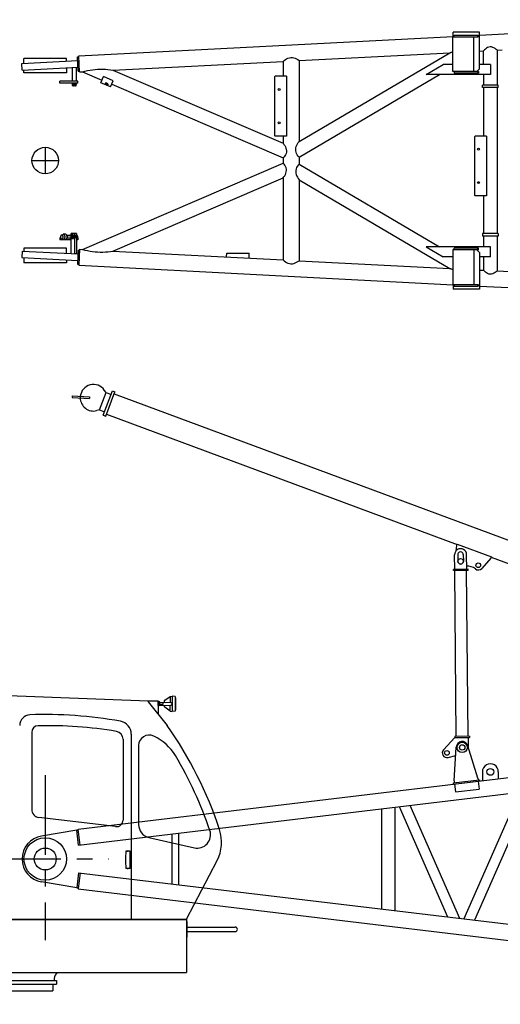
# Model space of a CAD drawing. Extents: x 0 to 841, y 0 to 594.
# Drawn here: x 150 to 195, y 90 to 183 of the extents above; entities that cross this region are included whole.
import ezdxf

# ---------------------------------------------------------------- set-up
doc = ezdxf.new("R2010")
doc.units = 0
doc.linetypes.add('CENTER', pattern=[12, 7.5, -1.5, 1.5, -1.5])
doc.linetypes.add('DASHED', pattern=[4.5, 3, -1.5])
doc.layers.get('0').update_dxf_attribs({"linetype": 'CONTINUOUS'})

msp = doc.modelspace()

# ---------------------------------------------------------------- linework, layer by layer
at = {"color": 7, "linetype": 'CONTINUOUS'}
for p, q in [((193.072, 181.655), (221.097, 183.108)), ((193.072, 181.949), (190.577, 181.949)), ((190.577, 181.499), (190.577, 181.949)), ((193.059, 178.486), (193.059, 181.949)), ((193.072, 178.486), (193.072, 181.949)), ((155.356, 179.698), (190.577, 181.525)), ((190.539, 178.236), (190.539, 181.499)), ((190.539, 181.499), (192.935, 181.499)), ((190.678, 181.649), (192.935, 181.649)), ((190.678, 181.499), (190.678, 181.649)), ((192.525, 178.236), (192.525, 181.499)), ((192.538, 178.236), (192.538, 181.499)), ((192.912, 181.499), (192.912, 181.649)), ((192.935, 181.499), (192.935, 181.649)), ((176.088, 179.264), (190.275, 180)), ((176.088, 171.642), (190.275, 180)), ((193.072, 180.145), (193.449, 180.165)), ((193.449, 178.893), (193.449, 180.165)), ((194.719, 180.23), (195.204, 180.256)), ((194.719, 180.23), (194.719, 176.955)), ((150.009, 178.979), (155.266, 179.252)), ((150.041, 178.355), (150.009, 178.979)), ((150.209, 178.989), (150.209, 179.468)), ((154.209, 179.468), (150.209, 179.468)), ((154.209, 179.197), (154.209, 179.468)), ((155.248, 179.607), (155.36, 179.613)), ((155.317, 178.272), (155.248, 179.607)), ((155.434, 178.193), (155.356, 179.698)), ((158.581, 178.356), (174.581, 179.186)), ((174.581, 179.186), (174.581, 177.78)), ((176.088, 179.264), (176.088, 171.642)), ((150.041, 178.355), (155.299, 178.627)), ((150.209, 178.093), (150.209, 178.363)), ((154.209, 178.093), (150.209, 178.093)), ((154.209, 178.571), (154.209, 178.093)), ((154.759, 177.318), (154.759, 178.599)), ((155.159, 177.318), (155.159, 178.62)), ((155.317, 178.272), (155.429, 178.277)), ((155.434, 178.193), (155.713, 178.207)), ((155.713, 178.207), (157.534, 177.424)), ((158.581, 178.356), (174.581, 171.471)), ((188.055, 177.955), (189.646, 178.893)), ((190.539, 178.893), (189.646, 178.893)), ((192.972, 178.236), (190.539, 178.236)), ((190.678, 178.236), (190.678, 178.086)), ((192.972, 178.086), (190.678, 178.086)), ((192.811, 178.236), (193.059, 178.486)), ((192.824, 178.236), (193.072, 178.486)), ((192.912, 178.236), (192.912, 178.086)), ((192.972, 178.236), (192.972, 178.086)), ((193.072, 178.486), (193.059, 178.486)), ((194.084, 178.893), (193.072, 178.893)), ((194.084, 178.893), (194.084, 177.955)), ((153.584, 177.118), (153.584, 177.318)), ((155.272, 177.318), (153.584, 177.318)), ((155.272, 177.118), (153.584, 177.118)), ((154.759, 177.061), (154.759, 177.118)), ((155.159, 177.118), (154.759, 177.118)), ((155.159, 177.061), (154.759, 177.061)), ((154.784, 177.011), (154.784, 177.061)), ((154.959, 177.061), (154.93, 177.011)), ((154.988, 177.061), (154.959, 177.011)), ((155.134, 177.011), (155.134, 177.061)), ((155.159, 177.061), (155.159, 177.118)), ((155.272, 177.118), (155.272, 177.318)), ((157.428, 177.178), (157.675, 177.752)), ((158.359, 176.778), (157.428, 177.178)), ((158.606, 177.352), (157.675, 177.752)), ((158.359, 176.778), (158.606, 177.352)), ((173.776, 177.718), (173.838, 177.78)), ((173.776, 177.718), (173.776, 172.218)), ((174.893, 177.78), (173.838, 177.78)), ((174.893, 177.78), (174.893, 172.155)), ((176.088, 170.168), (189.306, 177.955)), ((194.084, 177.955), (188.055, 177.955)), ((193.449, 177.955), (193.449, 176.955)), ((155.134, 177.011), (154.784, 177.011)), ((154.786, 176.906), (154.786, 177.011)), ((155.089, 176.886), (154.829, 176.886)), ((154.873, 176.906), (154.873, 177.011)), ((155.046, 176.906), (155.046, 177.011)), ((155.132, 176.906), (155.132, 177.011)), ((158.464, 177.023), (174.581, 170.089)), ((194.834, 176.955), (193.334, 176.955)), ((193.334, 176.718), (193.334, 176.955)), ((194.834, 176.718), (193.334, 176.718)), ((193.449, 176.718), (193.449, 172.155)), ((194.719, 176.718), (194.719, 162.968)), ((194.834, 176.718), (194.834, 176.955)), ((173.776, 172.218), (173.838, 172.155)), ((174.893, 172.155), (173.838, 172.155)), ((174.581, 172.155), (174.581, 171.471)), ((192.589, 172.093), (192.652, 172.155)), ((192.589, 172.093), (192.589, 166.593)), ((193.706, 172.155), (192.652, 172.155)), ((193.706, 172.155), (193.706, 166.53)), ((174.581, 170.089), (174.581, 169.596)), ((176.088, 170.168), (176.088, 169.517)), ((155.713, 161.478), (174.581, 169.596)), ((176.088, 169.517), (189.306, 161.73)), ((158.581, 161.329), (174.581, 168.214)), ((174.581, 168.214), (174.581, 160.499)), ((176.088, 168.043), (176.088, 160.421)), ((176.088, 168.043), (190.275, 159.685)), ((192.652, 166.53), (192.589, 166.593)), ((193.706, 166.53), (192.652, 166.53)), ((193.449, 166.53), (193.449, 162.968)), ((153.67, 162.568), (153.584, 162.568)), ((153.584, 162.568), (153.584, 162.368)), ((154.608, 162.368), (153.584, 162.368)), ((153.891, 162.9), (153.742, 162.837)), ((153.881, 162.413), (153.742, 162.474)), ((154.12, 162.905), (153.92, 162.905)), ((154.12, 162.405), (153.92, 162.405)), ((154.619, 162.78), (154.25, 162.78)), ((154.619, 162.53), (154.25, 162.53)), ((154.657, 162.763), (154.257, 162.763)), ((154.657, 162.547), (154.257, 162.547)), ((154.552, 162.78), (154.573, 162.843)), ((154.573, 162.468), (154.552, 162.53)), ((154.844, 162.843), (154.573, 162.843)), ((154.844, 162.468), (154.573, 162.468)), ((154.646, 162.968), (154.608, 162.905)), ((154.608, 162.905), (154.608, 161.094)), ((155.134, 162.968), (154.646, 162.968)), ((154.769, 162.655), (154.704, 162.843)), ((154.704, 162.468), (154.769, 162.655)), ((154.909, 162.655), (154.769, 162.655)), ((154.844, 162.843), (154.909, 162.655)), ((154.844, 162.468), (154.909, 162.655)), ((154.947, 162.968), (154.947, 161.076)), ((155.134, 162.968), (155.134, 161.076)), ((155.173, 162.843), (155.134, 162.843)), ((155.239, 162.655), (155.134, 162.655)), ((155.173, 162.468), (155.134, 162.468)), ((155.159, 162.368), (155.134, 162.368)), ((155.272, 162.368), (155.134, 162.368)), ((155.159, 162.368), (155.159, 161.065)), ((155.239, 162.655), (155.173, 162.843)), ((155.173, 162.468), (155.239, 162.655)), ((155.204, 162.78), (155.195, 162.78)), ((155.204, 162.53), (155.195, 162.53)), ((155.272, 162.568), (155.258, 162.568)), ((155.272, 162.568), (155.272, 162.368)), ((194.834, 162.968), (193.334, 162.968)), ((193.334, 162.968), (193.334, 162.73)), ((194.834, 162.73), (193.334, 162.73)), ((193.449, 162.73), (193.449, 161.73)), ((194.719, 162.73), (194.719, 159.455)), ((194.834, 162.968), (194.834, 162.73)), ((150.041, 161.33), (150.009, 160.706)), ((150.041, 161.33), (155.299, 161.058)), ((150.209, 161.592), (150.209, 161.322)), ((154.209, 161.592), (150.209, 161.592)), ((154.209, 161.114), (154.209, 161.592)), ((155.317, 161.413), (155.248, 160.078)), ((155.317, 161.413), (155.429, 161.408)), ((155.434, 161.493), (155.356, 159.987)), ((155.434, 161.493), (155.713, 161.478)), ((158.581, 161.329), (174.581, 160.499)), ((188.055, 161.73), (189.646, 160.793)), ((194.084, 161.73), (188.055, 161.73)), ((190.539, 161.449), (190.539, 158.186)), ((192.972, 161.449), (190.539, 161.449)), ((192.972, 161.599), (190.678, 161.599)), ((190.678, 161.449), (190.678, 161.599)), ((192.525, 161.449), (192.525, 158.186)), ((192.538, 161.449), (192.538, 158.186)), ((192.811, 161.449), (193.059, 161.199)), ((192.824, 161.449), (193.072, 161.199)), ((192.912, 161.449), (192.912, 161.599)), ((192.972, 161.449), (192.972, 161.599)), ((194.084, 160.793), (194.084, 161.73)), ((150.009, 160.706), (155.266, 160.434)), ((150.209, 160.696), (150.209, 160.217)), ((154.209, 160.488), (154.209, 160.217)), ((155.134, 161.076), (154.947, 161.076)), ((169.275, 160.774), (169.277, 161.139)), ((169.277, 161.139), (171.402, 161.129)), ((171.4, 160.664), (171.402, 161.129)), ((176.088, 160.421), (190.275, 159.685)), ((190.539, 160.793), (189.646, 160.793)), ((193.059, 161.199), (193.059, 157.736)), ((193.072, 161.199), (193.059, 161.199)), ((193.072, 161.199), (193.072, 157.736)), ((194.084, 160.793), (193.072, 160.793)), ((193.449, 160.793), (193.449, 159.52)), ((154.209, 160.217), (150.209, 160.217)), ((155.248, 160.078), (155.36, 160.072)), ((155.356, 159.987), (190.577, 158.16)), ((193.072, 159.54), (193.449, 159.52)), ((194.719, 159.455), (204.056, 158.97)), ((190.539, 158.186), (192.935, 158.186)), ((190.577, 158.186), (190.577, 157.736)), ((193.072, 157.736), (190.577, 157.736)), ((190.678, 158.186), (190.678, 158.036)), ((190.678, 158.036), (192.935, 158.036)), ((192.912, 158.186), (192.912, 158.036)), ((192.935, 158.186), (192.935, 158.036)), ((193.059, 158.031), (221.097, 156.577)), ((161.886, 118.962), (147.906, 119.492)), ((161.898, 118.899), (161.928, 118.961)), ((161.898, 118.899), (163.69, 116.645)), ((161.928, 118.989), (161.928, 118.961)), ((161.928, 118.989), (162.832, 118.989)), ((162.832, 118.989), (162.832, 117.724)), ((162.832, 118.536), (162.832, 118.886)), ((162.945, 118.886), (162.833, 118.886)), ((162.945, 118.536), (162.945, 118.886)), ((162.989, 118.873), (162.945, 118.873)), ((162.989, 118.548), (162.989, 118.873)), ((162.989, 118.867), (164.024, 118.836)), ((163.257, 118.774), (163.008, 118.785)), ((163.27, 118.773), (163.27, 118.858)), ((163.395, 118.956), (163.395, 118.855)), ((163.451, 119.06), (163.958, 119.398)), ((163.958, 119.398), (164.145, 119.429)), ((163.958, 119.398), (163.958, 118.838)), ((164.145, 119.429), (164.145, 117.992)), ((164.42, 119.404), (164.145, 119.429)), ((164.42, 119.404), (164.42, 118.017)), ((164.464, 119.273), (164.42, 119.273)), ((164.464, 119.273), (164.464, 118.148)), ((162.945, 118.536), (162.833, 118.536)), ((162.989, 118.548), (162.945, 118.548)), ((162.989, 118.554), (164.024, 118.586)), ((163.008, 118.636), (163.257, 118.648)), ((163.27, 118.563), (163.27, 118.648)), ((163.395, 118.567), (163.395, 118.499)), ((163.958, 118.023), (163.446, 118.398)), ((163.958, 118.023), (163.958, 118.584)), ((163.958, 118.023), (164.145, 117.992)), ((164.42, 118.017), (164.145, 117.992)), ((164.464, 118.148), (164.42, 118.148)), ((150.932, 116.01), (150.932, 108.757)), ((159.532, 115.36), (159.532, 107.76)), ((160.305, 115.835), (160.305, 98.43)), ((160.988, 114.762), (160.988, 107.343)), ((158.832, 107.139), (151.592, 108.013)), ((161.91, 106.135), (161.96, 106.124)), ((161.96, 106.124), (166.235, 105.149)), ((159.994, 104.836), (159.806, 104.836)), ((160.17, 104.836), (159.806, 104.836)), ((159.907, 104.836), (159.994, 104.836)), ((165.494, 98.43), (168.375, 103.948)), ((160.17, 103.211), (159.807, 103.211)), ((159.907, 103.211), (159.994, 103.211)), ((142.863, 98.43), (165.494, 98.43)), ((142.872, 98.407), (165.489, 98.407)), ((165.489, 98.407), (165.489, 93.407)), ((165.484, 98.219), (165.559, 98.219)), ((165.559, 96.719), (165.559, 98.219)), ((165.559, 97.682), (170.072, 97.682)), ((165.484, 96.719), (165.559, 96.719)), ((165.559, 97.257), (170.072, 97.257)), ((142.872, 93.407), (165.489, 93.407)), ((153.059, 92.848), (153.059, 92.657)), ((85.167, 92.657), (153.259, 92.657)), ((85.167, 92.307), (153.259, 92.307)), ((152.928, 92.307), (152.928, 91.682)), ((152.928, 92.269), (152.928, 91.957)), ((153.259, 92.657), (153.259, 92.307)), ((116.322, 91.682), (152.928, 91.682))]:
    msp.add_line(p, q, dxfattribs=at)
at = {"color": 7, "linetype": 'DASHED'}
for p, q in [((157.89, 177.138), (157.857, 177.061)), ((158.083, 176.964), (157.857, 177.061)), ((157.947, 177.114), (157.914, 177.037)), ((158.094, 177.068), (157.925, 177.141)), ((157.936, 177.153), (158.095, 177.084)), ((158.059, 177.066), (158.026, 176.989)), ((158.116, 177.041), (158.083, 176.964)), ((155.159, 162.624), (154.759, 162.624)), ((154.759, 162.624), (154.759, 162.568)), ((155.159, 162.568), (154.759, 162.568)), ((154.784, 162.674), (154.784, 162.624)), ((155.134, 162.674), (154.784, 162.674)), ((154.786, 162.779), (154.786, 162.674)), ((155.089, 162.799), (154.829, 162.799)), ((154.873, 162.779), (154.873, 162.674)), ((154.959, 162.624), (154.93, 162.674)), ((154.988, 162.624), (154.959, 162.674)), ((155.046, 162.779), (155.046, 162.674)), ((155.132, 162.779), (155.132, 162.674)), ((155.134, 162.674), (155.134, 162.624)), ((155.159, 162.624), (155.159, 162.568))]:
    msp.add_line(p, q, dxfattribs=at)
at = {"color": 131, "linetype": 'CENTER'}
for p, q in [((152.209, 171.093), (152.209, 168.593)), ((150.959, 169.843), (153.459, 169.843))]:
    msp.add_line(p, q, dxfattribs=at)
at = {"color": 131, "linetype": 'CONTINUOUS'}
for p, q in [((154.756, 147.691), (154.748, 147.541)), ((154.748, 147.541), (156.371, 147.459)), ((154.756, 147.691), (156.379, 147.609)), ((155.505, 147.653), (155.497, 147.503)), ((156.379, 147.609), (156.371, 147.459)), ((157.324, 146.369), (157.933, 148.009)), ((157.67, 145.866), (158.524, 148.163)), ((157.933, 148.009), (157.766, 148.242)), ((157.893, 145.784), (158.746, 148.08)), ((157.933, 148.009), (158.402, 147.835)), ((158.524, 148.163), (158.746, 148.08)), ((158.679, 147.9), (201.906, 131.844)), ((157.324, 146.369), (157.046, 146.301)), ((157.324, 146.369), (157.792, 146.195)), ((157.67, 145.866), (157.893, 145.784)), ((157.96, 145.964), (190.946, 133.712)), ((190.91, 133.616), (190.844, 133.097)), ((190.953, 133.733), (190.91, 133.616)), ((190.953, 133.733), (194.176, 132.536)), ((190.731, 131.351), (190.719, 132.739)), ((191.026, 132.742), (191.031, 132.116)), ((191.538, 132.746), (191.543, 132.121)), ((191.856, 131.361), (191.844, 132.748)), ((194.132, 132.419), (193.275, 131.452)), ((194.176, 132.536), (194.132, 132.419)), ((194.168, 132.515), (201.187, 129.908)), ((191.981, 131.362), (190.606, 131.35)), ((190.607, 131.238), (190.606, 131.35)), ((191.982, 131.249), (190.607, 131.238)), ((190.869, 115.639), (190.738, 131.239)), ((191.982, 115.649), (191.851, 131.248)), ((191.982, 131.249), (191.981, 131.362)), ((155.307, 106.905), (234.588, 116.41)), ((155.338, 105.39), (246.171, 116.28)), ((190.739, 115.526), (189.68, 114.379)), ((192.113, 115.65), (190.738, 115.638)), ((190.738, 115.638), (190.739, 115.526)), ((190.739, 115.526), (192.114, 115.537)), ((191.989, 115.536), (191.996, 114.681)), ((192.113, 115.65), (192.114, 115.537)), ((190.678, 111.448), (190.873, 114.628)), ((192.912, 111.716), (191.972, 114.76)), ((190.114, 113.659), (190.825, 113.849)), ((193.334, 112.295), (193.334, 111.464)), ((194.834, 112.295), (194.834, 111.644)), ((190.577, 111.247), (193.059, 111.544)), ((190.577, 111.247), (190.59, 111.135)), ((190.678, 111.448), (190.701, 111.262)), ((192.912, 111.716), (192.935, 111.529)), ((192.948, 111.418), (193.038, 110.669)), ((193.059, 111.544), (193.072, 111.433)), ((190.714, 111.15), (190.804, 110.402)), ((190.804, 110.402), (193.038, 110.669)), ((196.835, 110.365), (191.602, 98.45)), ((197.934, 110.497), (192.592, 98.331)), ((183.837, 108.807), (183.837, 99.381)), ((185.107, 108.959), (185.107, 99.229)), ((190.097, 98.63), (185.54, 109.011)), ((191.197, 98.499), (186.529, 109.13)), ((155.168, 106.803), (151.851, 106.252)), ((155.168, 106.803), (155.317, 106.821)), ((155.338, 105.39), (155.168, 106.803)), ((155.487, 105.408), (155.307, 106.905)), ((164.138, 101.743), (164.138, 106.445)), ((164.763, 101.668), (164.763, 106.52)), ((155.338, 102.798), (155.168, 101.385)), ((155.487, 102.78), (155.307, 101.283)), ((155.338, 102.798), (246.171, 91.908)), ((155.168, 101.385), (151.851, 101.936)), ((155.168, 101.385), (155.317, 101.368)), ((155.307, 101.283), (245.992, 90.411))]:
    msp.add_line(p, q, dxfattribs=at)
at = {"color": 7, "linetype": 'CENTER'}
for p, q in [((152.209, 111.994), (152.209, 96.455)), ((146.169, 104.094), (158.177, 104.094))]:
    msp.add_line(p, q, dxfattribs=at)
at = {"color": 7, "linetype": 'CONTINUOUS'}
for points in [[(190.275, 180, -0.003829), (190.363, 180.026, -0.003831), (190.451, 180.05, -0.003835), (190.539, 180.073)], [(194.719, 180.23, 0.105319), (194.311, 180.505, 0.221544), (193.83, 180.477, 0.101745), (193.449, 180.165)], [(174.581, 179.186, -0.097346), (175.046, 179.49, -0.167359), (175.595, 179.521, -0.099489), (176.088, 179.264)], [(155.713, 178.207, -0.036822), (156.658, 178.4, -0.037678), (157.621, 178.448, -0.035983), (158.581, 178.356)], [(176.088, 170.168, -0.11203), (175.811, 170.631, -0.152341), (175.83, 171.166, -0.088566), (176.088, 171.642)], [(174.581, 171.471, -0.091938), (174.851, 171.028, -0.177094), (174.869, 170.518, -0.114349), (174.581, 170.089)], [(174.581, 168.214, 0.091938), (174.851, 168.657, 0.177094), (174.869, 169.167, 0.114349), (174.581, 169.596)], [(176.088, 169.517, 0.11203), (175.811, 169.054, 0.152341), (175.83, 168.519, 0.088566), (176.088, 168.043)], [(153.881, 162.413, 0.056257), (153.914, 162.405, 0.056257), (153.948, 162.41, 0.056257), (153.98, 162.427, 0.056257), (154.009, 162.455, 0.056257), (154.034, 162.493, 0.056257), (154.053, 162.54, 0.056257), (154.065, 162.592, 0.056257), (154.07, 162.648, 0.056257), (154.068, 162.704, 0.056257), (154.058, 162.757, 0.056257), (154.041, 162.806, 0.056257), (154.018, 162.846, 0.056257), (153.99, 162.877, 0.056257), (153.958, 162.897, 0.056257), (153.925, 162.905, 0.056257), (153.891, 162.9, -1)], [(154.12, 162.405, 0.049128), (154.149, 162.41, 0.049128), (154.177, 162.424, 0.049128), (154.203, 162.447, 0.049128), (154.226, 162.478, 0.049128), (154.245, 162.516, 0.049128), (154.259, 162.559, 0.049128), (154.267, 162.606, 0.049128), (154.27, 162.655, 0.049128), (154.267, 162.704, 0.049128), (154.259, 162.751, 0.049128), (154.245, 162.794, 0.049128), (154.226, 162.832, 0.049128), (154.203, 162.863, 0.049128), (154.177, 162.886, 0.049128), (154.149, 162.9, 0.049128), (154.12, 162.905, -1)], [(154.255, 162.544, 0.033913), (154.263, 162.553, 0.033913), (154.271, 162.564, 0.033913), (154.278, 162.576, 0.033913), (154.284, 162.59, 0.033913), (154.289, 162.605, 0.033913), (154.292, 162.621, 0.033913), (154.294, 162.638, 0.033913), (154.295, 162.655, 0.033913), (154.294, 162.671, 0.033913), (154.292, 162.688, 0.033913), (154.289, 162.704, 0.033913), (154.284, 162.719, 0.033913), (154.278, 162.733, 0.033913), (154.271, 162.746, 0.033913), (154.263, 162.756, 0.033913), (154.255, 162.765, -1)], [(154.556, 162.529, 0.070819), (154.58, 162.506, 0.070819), (154.606, 162.494, 0.070819), (154.634, 162.495, 0.070819), (154.66, 162.509, 0.070819), (154.683, 162.534, 0.070819), (154.701, 162.569, 0.070819), (154.713, 162.611, 0.070819), (154.717, 162.656, 0.070819), (154.713, 162.702, 0.070819), (154.702, 162.743, 0.070819), (154.684, 162.778, 0.070819), (154.661, 162.803, 0.070819), (154.634, 162.816, 0.070819), (154.607, 162.816, 0.070819), (154.58, 162.803, 0.070819), (154.557, 162.779, -1)], [(154.619, 162.53, 0.049127), (154.633, 162.532, 0.049127), (154.648, 162.539, 0.049127), (154.661, 162.551, 0.049127), (154.672, 162.566, 0.049127), (154.681, 162.585, 0.049127), (154.688, 162.607, 0.049127), (154.693, 162.63, 0.049127), (154.694, 162.654, 0.049127), (154.693, 162.679, 0.049127), (154.688, 162.702, 0.049127), (154.681, 162.724, 0.049127), (154.672, 162.743, 0.049127), (154.661, 162.759, 0.049127), (154.648, 162.77, 0.049127), (154.633, 162.778, 0.049127), (154.619, 162.78, -1)], [(155.204, 162.53, 0.049127), (155.219, 162.532, 0.049127), (155.233, 162.539, 0.049127), (155.246, 162.551, 0.049127), (155.257, 162.566, 0.049127), (155.267, 162.585, 0.049127), (155.274, 162.607, 0.049127), (155.278, 162.63, 0.049127), (155.279, 162.654, 0.049127), (155.278, 162.679, 0.049127), (155.274, 162.702, 0.049127), (155.267, 162.724, 0.049127), (155.257, 162.743, 0.049127), (155.246, 162.759, 0.049127), (155.233, 162.77, 0.049127), (155.219, 162.778, 0.049127), (155.204, 162.78, -1)], [(155.264, 162.579, 0.024513), (155.268, 162.586, 0.024513), (155.272, 162.595, 0.024513), (155.275, 162.604, 0.024513), (155.278, 162.614, 0.024513), (155.28, 162.624, 0.024513), (155.282, 162.634, 0.024513), (155.283, 162.644, 0.024513), (155.283, 162.655, 0.024513), (155.283, 162.666, 0.024513), (155.282, 162.676, 0.024513), (155.28, 162.686, 0.024513), (155.278, 162.696, 0.024513), (155.275, 162.706, 0.024513), (155.272, 162.715, 0.024513), (155.268, 162.723, 0.024513), (155.264, 162.731, -1)], [(155.713, 161.478, 0.036822), (156.658, 161.285, 0.037678), (157.621, 161.237, 0.035983), (158.581, 161.329)], [(174.581, 160.499, 0.097346), (175.046, 160.195, 0.167359), (175.595, 160.164, 0.099489), (176.088, 160.421)], [(190.275, 159.685, 0.003829), (190.363, 159.66, 0.003831), (190.451, 159.635, 0.003835), (190.539, 159.612)], [(194.719, 159.455, -0.105319), (194.311, 159.18, -0.221544), (193.83, 159.208, -0.101745), (193.449, 159.52)]]:
    msp.add_lwpolyline(points, format="xyb", dxfattribs=at)
msp.add_lwpolyline([(153.77, 162.468, 0.098491), (153.813, 162.482, 0.098491), (153.85, 162.522, 0.098491), (153.874, 162.583, 0.098491), (153.883, 162.655, 0.098491), (153.874, 162.727, 0.098491), (153.85, 162.788, 0.098491), (153.813, 162.828, 0.098491), (153.77, 162.843, 0.098491), (153.727, 162.828, 0.098491), (153.69, 162.788, 0.098491), (153.666, 162.727, 0.098491), (153.657, 162.655, 0.098491), (153.666, 162.583, 0.098491), (153.69, 162.522, 0.098491), (153.727, 162.482, 0.098491)], format="xyb", close=True, dxfattribs=at)
for centre in [(174.21, 176.543), (174.21, 173.393), (192.962, 170.918), (192.962, 167.768)]:
    msp.add_circle(centre, 0.0875, dxfattribs=at)
at = {"color": 131, "linetype": 'CONTINUOUS'}
for centre, radius in [((152.209, 169.843), 1.25), ((191.287, 132.118), 0.256), ((192.947, 131.742), 0.219), ((191.434, 114.594), 0.488), ((190.001, 114.082), 0.219), ((191.434, 114.594), 0.256), ((194.084, 112.295), 0.325), ((152.209, 104.094), 2), ((152.209, 104.094), 1.031)]:
    msp.add_circle(centre, radius, dxfattribs=at)
at = {"color": 7, "linetype": 'DASHED'}
for centre, radius, start, end in [((157.91, 177.107), 0.0373, 11.36498, 122.0728), ((157.93, 177.139), 0.015, 66.71889, 161.73556), ((157.96, 176.99), 0.125, 37.32915, 96.10863), ((158.079, 177.034), 0.0373, 11.36498, 122.0728), ((158.089, 177.07), 0.015, 331.70222, 66.71889), ((154.829, 162.741), 0.0574, 41.0243, 138.9757), ((154.959, 162.599), 0.2, 64.34109, 115.65891), ((155.089, 162.741), 0.0574, 41.0243, 138.9757)]:
    msp.add_arc(centre, radius, start, end, dxfattribs=at)
at = {"color": 7, "linetype": 'CONTINUOUS'}
for centre, radius, start, end in [((154.829, 176.944), 0.0574, 221.0243, 318.9757), ((154.959, 177.086), 0.2, 244.34109, 295.65891), ((155.089, 176.944), 0.0574, 221.0243, 318.9757), ((163.24, 118.711), 0.0695, 308.02942, 53.10377), ((163.52, 118.956), 0.125, 123.69007, 180.00001), ((164.02, 118.711), 0.125, 271.73253, 88.26747), ((159.417, 118.711), 5.078, 353.64034, 6.35952), ((163.52, 118.499), 0.125, 180.00001, 233.74615), ((150.805, 116.665), 1, 92.09382, 180), ((152.23, 77.691), 40, 79.85548, 92.09381), ((159.055, 115.835), 1.25, 360, 79.85548), ((151.557, 116.01), 0.625, 91.15365, 180), ((152.347, 76.768), 39.875, 80.53375, 91.15365), ((158.782, 115.36), 0.75, 0, 80.53375), ((133.008, 95.083), 37.5, 18.30629, 35.09839), ((161.988, 114.762), 1, 64.92977, 180), ((160.425, 111.422), 4.687, 30.79058, 64.92977), ((133, 95.08), 36.613, 18.61419, 30.79058), ((151.682, 108.757), 0.75, 180, 263.12111), ((158.907, 107.76), 0.625, 263.12111, 0), ((162.238, 107.343), 1.25, 180, 257.14771), ((166.513, 106.367), 1.25, 257.14771, 18.6142), ((165.05, 105.684), 3.75, 332.43476, 18.30629), ((186.181, 104.024), 26.412, 178.28978, 181.71027), ((159.806, 104.811), 0.025, 90.00002, 178.28971), ((160.17, 104.811), 0.025, 1.71023, 90), ((133.795, 104.024), 26.412, 358.28979, 1.71023), ((159.807, 103.236), 0.025, 179.99999, 269.99998), ((160.17, 103.236), 0.025, 269.99998, 358.28974), ((170.072, 97.469), 0.213, 270, 90), ((153.684, 92.848), 0.625, 122.61156, 180)]:
    msp.add_arc(centre, radius, start, end, dxfattribs=at)
at = {"color": 131, "linetype": 'CONTINUOUS'}
for centre, radius, start, end in [((156.749, 147.515), 1.25, 35.56099, 173.6831), ((156.749, 147.515), 1.25, 180.56273, 283.7036), ((191.282, 132.743), 0.563, 0.48123, 180.48123), ((191.282, 132.743), 0.256, 0.48123, 180.48123), ((191.287, 132.118), 0.256, 180.48123, 0.48123), ((191.905, 130.415), 1.25, 51.85918, 92.37079), ((192.947, 131.742), 0.438, 231.85918, 318.4397), ((191.434, 114.594), 0.562, 17.17087, 176.50241), ((190.001, 114.082), 0.438, 137.27424, 284.94922), ((194.084, 112.295), 0.75, 359.99999, 180), ((152.209, 104.094), 2.188, 99.42539, 260.57456)]:
    msp.add_arc(centre, radius, start, end, dxfattribs=at)

doc.saveas('drawing.dxf')
